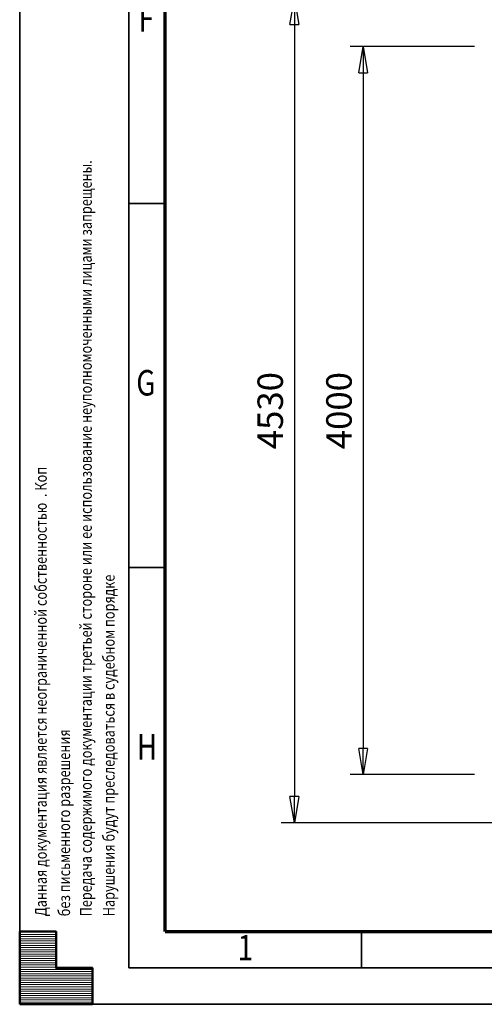
# Model space of a CAD drawing. Units: millimetres. Extents: x 0 to 25393, y 0 to 16800.
# Drawn here: x 0 to 2554, y 0 to 5410 of the extents above; entities that cross this region are included whole.
import ezdxf
from ezdxf.enums import TextEntityAlignment as Align

# ---------------------------------------------------------------- set-up
doc = ezdxf.new("R2010")
doc.units = ezdxf.units.MM
doc.header["$MEASUREMENT"] = 0
doc.layers.add('(6) Dimensions', color=7, linetype='Continuous', lineweight=35)
doc.layers.add('(9) Sheet', color=7, linetype='Continuous', lineweight=35)
doc.styles.add('Arial', font='ARIAL.TTF')
doc.dimstyles.new('Vertex Style', dxfattribs={"dimscale": 40, "dimtxt": 0.18, "dimasz": 3.6, "dimexe": 1.8, "dimexo": 0.0625, "dimgap": 1.7, "dimtad": 1, "dimdec": 1, "dimdsep": 46, "dimtxsty": 'Arial', "dimblk1": 'CLOSED', "dimblk2": 'CLOSED', "dimsah": 1, "dimcen": 0.09, "dimdle": 1.8, "dimclrd": 9, "dimclre": 9, "dimadec": 1, "dimazin": 2, "dimtfac": 0.65, "dimtdec": 4, "dimtmove": 0, "dimatfit": 3, "dimfxl": 0, "dimtolj": 1, "dimtzin": 0, "dimlwd": 25, "dimlwe": 25, "dimarcsym": 0})

# ---------------------------------------------------------------- blocks, each defined once
blk = doc.blocks.new('_Closed')
at = {"color": 0, "linetype": 'ByBlock', "lineweight": -2}
for p, q in [((-1, 0.166667), (0, 0)), ((-1, 0.166667), (-1, -0.166667)), ((0, 0), (-1, -0.166667)), ((0, 0), (-1, 0))]:
    blk.add_line(p, q, dxfattribs=at)
blk = doc.blocks.new('*D55')
at = {"layer": '(6) Dimensions', "color": 9, "lineweight": 25}
for p, q in [((2622.1, 5527), (1438.1, 5527)), ((1510.1, 5383), (1510.1, 1141)), ((2622.1, 997), (1438.1, 997))]:
    blk.add_line(p, q, dxfattribs=at)
at = {"layer": 'Defpoints', "color": 0}
for p in [(2742.1, 5527), (1510.1, 997), (2742.1, 997)]:
    blk.add_point(p, dxfattribs=at)
at = {"layer": '(6) Dimensions', "color": 9, "lineweight": 25, "xscale": 144, "yscale": 144, "zscale": 144}
for p, rotation in [((1510.1, 5527), 89.99999999999999), ((1510.1, 997), 270)]:
    blk.add_blockref('_Closed', p, dxfattribs=dict(at, rotation=rotation))
at = {"layer": '(6) Dimensions', "color": 0, "lineweight": 35, "insert": (1377.4, 3262), "char_height": 140, "attachment_point": 5, "rotation": 90, "style": 'Arial'}
blk.add_mtext('\\A1;4530', dxfattribs=at)
blk = doc.blocks.new('*D56')
at = {"layer": '(6) Dimensions', "color": 9, "lineweight": 25}
for p, q in [((2500.1, 5262), (1816.1, 5262)), ((1888.1, 5118), (1888.1, 1406)), ((2500.1, 1262), (1816.1, 1262))]:
    blk.add_line(p, q, dxfattribs=at)
at = {"layer": 'Defpoints', "color": 0}
for p in [(2620.1, 5262), (1888.1, 1262), (2620.1, 1262)]:
    blk.add_point(p, dxfattribs=at)
at = {"layer": '(6) Dimensions', "color": 9, "lineweight": 25, "xscale": 144, "yscale": 144, "zscale": 144}
for p, rotation in [((1888.1, 5262), 89.99999999999999), ((1888.1, 1262), 270)]:
    blk.add_blockref('_Closed', p, dxfattribs=dict(at, rotation=rotation))
at = {"layer": '(6) Dimensions', "color": 0, "lineweight": 35, "insert": (1755.4, 3262), "char_height": 140, "attachment_point": 5, "rotation": 90, "style": 'Arial'}
blk.add_mtext('\\A1;4000', dxfattribs=at)
blk = doc.blocks.new('HATCH_17_f18e2ddb-b202-4617-944d-5cfa7471469f')
at = {"layer": '(9) Sheet', "color": 0, "lineweight": 9}
for p, q in [((200, 396), (0, 396)), ((200, 384), (0, 384)), ((200, 372), (0, 372)), ((200, 360), (0, 360)), ((200, 348), (0, 348)), ((200, 336), (0, 336)), ((200, 324), (0, 324)), ((200, 312), (0, 312)), ((200, 300), (0, 300)), ((200, 288), (0, 288)), ((200, 276), (0, 276)), ((200, 264), (0, 264)), ((200, 252), (0, 252)), ((200, 240), (0, 240)), ((200, 228), (0, 228)), ((200, 216), (0, 216)), ((200, 204), (0, 204)), ((400, 192), (0, 192)), ((400, 180), (0, 180)), ((400, 168), (0, 168)), ((400, 156), (0, 156)), ((400, 144), (0, 144)), ((400, 132), (0, 132)), ((400, 120), (0, 120)), ((400, 108), (0, 108)), ((400, 96), (0, 96)), ((400, 84), (0, 84)), ((400, 72), (0, 72)), ((400, 60), (0, 60)), ((400, 48), (0, 48)), ((400, 36), (0, 36)), ((400, 24), (0, 24)), ((400, 12), (0, 12))]:
    blk.add_line(p, q, dxfattribs=at)
blk = doc.blocks.new('GROUP_0_862cbceb-49a0-4202-a9d7-f49e635ef353')
at = {"layer": '(9) Sheet', "color": 7, "lineweight": 35, "ltscale": 120}
for p, q in [((0, 16800), (0, 0)), ((600, 16600), (600, 200)), ((800, 4400), (600, 4400)), ((800, 2400), (600, 2400)), ((1880, 204), (1880, 402)), ((600, 200), (23560, 200)), ((0, 0), (23760, 0))]:
    blk.add_line(p, q, dxfattribs=at)
at = {"layer": '(9) Sheet', "color": 7, "lineweight": 70, "ltscale": 120}
for q in [(800, 16402), (23360, 400)]:
    blk.add_line((800, 400), q, dxfattribs=at)
at = {"layer": '(9) Sheet', "color": 7, "linetype": 'Continuous', "lineweight": 50, "ltscale": 120}
for p, q in [((200, 400), (0, 400)), ((0, 400), (0, 0)), ((0, 400), (0, 0)), ((200, 200), (200, 400)), ((200, 200), (200, 400)), ((0, 0), (0, 200)), ((0, 0), (0, 200)), ((400, 200), (200, 200)), ((400, 200), (200, 200)), ((400, 0), (400, 200)), ((400, 0), (400, 200)), ((200, 0), (0, 0)), ((0, 0), (400, 0)), ((200, 0), (0, 0)), ((0, 0), (400, 0))]:
    blk.add_line(p, q, dxfattribs=at)
blk.add_lwpolyline([(0, 0), (0, 400), (200, 400), (200, 200), (400, 200), (400, 0)], close=True, dxfattribs=at)
at = {"layer": '(9) Sheet', "color": 7, "linetype": 'ByBlock'}
blk.add_blockref('HATCH_17_f18e2ddb-b202-4617-944d-5cfa7471469f', (0, 0), dxfattribs=at)
at = {"layer": '(9) Sheet', "color": 7, "lineweight": 35, "style": 'Arial', "width": 0.8}
for s, p in [('F', (653.2, 5301.2)), ('G', (640.9, 3301.2)), ('H', (644.4, 1301.2)), ('1', (1198.3, 197.4))]:
    blk.add_text(s, height=140, dxfattribs=at).set_placement(p, align=Align.BOTTOM_LEFT)
for s, p in [('Передача содержимого документации третьей стороне или ее использование неуполномоченными лицами запрещены.', (416.4, 483.3)), ('Данная документация является неограниченной собственностью  . Коп', (168.8, 483.4)), ('Нарушения будут преследоваться в судебном порядке', (542, 483.6)), ('без письменного разрешения   ', (297.1, 483.4))]:
    blk.add_text(s, height=64, rotation=90, dxfattribs=at).set_placement(p, align=Align.BOTTOM_LEFT)

msp = doc.modelspace()

# ---------------------------------------------------------------- block references
at = {"color": 7, "linetype": 'ByBlock'}
msp.add_blockref('GROUP_0_862cbceb-49a0-4202-a9d7-f49e635ef353', (0, 0), dxfattribs=at)

# ---------------------------------------------------------------- dimensions: what is measured, and where the dimension line sits
at = {"layer": '(6) Dimensions', "color": 7, "lineweight": 35}
for base, p1, p2, picture, middle in [((1510.1, 997), (2742.1, 5527), (2742.1, 997), '*D55', (1510.1, 3262)), ((1888.1, 1262), (2620.1, 5262), (2620.1, 1262), '*D56', (1888.1, 3262))]:
    dim = msp.add_linear_dim(base=base, p1=p1, p2=p2, angle=90, dimstyle='Vertex Style', override={"dimtxt": 3.5, "dimexo": 3, "dimgap": 1.53125, "dimdec": 0, "dimtxsty": 'Arial', "dimcen": 0}, dxfattribs=at)
    dim.commit()
    dim.dimension.update_dxf_attribs({"geometry": picture, "text_midpoint": middle, "dimtype": 160})

doc.saveas('drawing.dxf')
